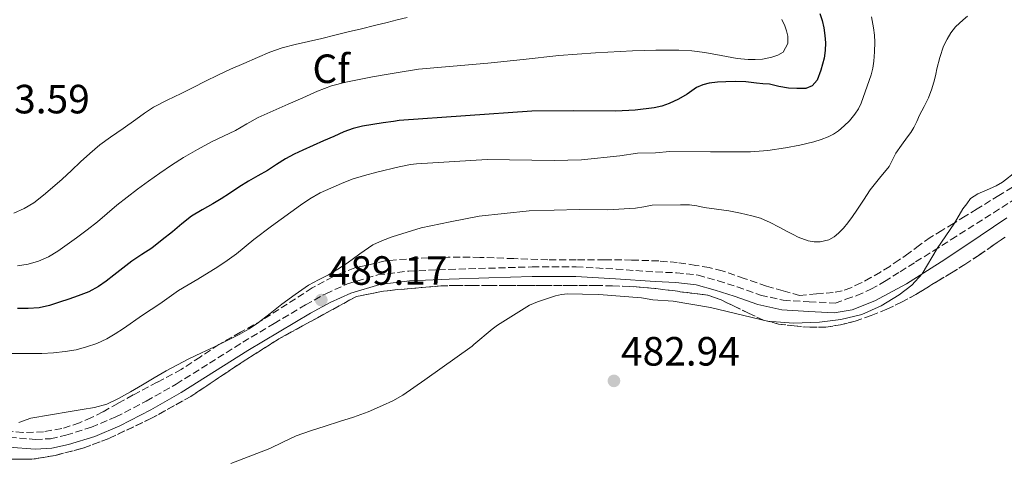
# Model space of a CAD drawing. Units: metres. Extents: x 591319 to 594769, y 4659628 to 4661985.
# Drawn here: x 592681 to 592922, y 4661295 to 4661403 of the extents above; entities that cross this region are included whole.
import ezdxf
from ezdxf.enums import TextEntityAlignment as Align

# ---------------------------------------------------------------- set-up
doc = ezdxf.new("R2010")
doc.units = ezdxf.units.M
doc.header["$MEASUREMENT"] = 0
doc.linetypes.add('DGN Style 3', pattern=[2.435891, 1.739922, -0.695969])
for name, color, linetype, lineweight in [('Camino', 7, 'DGN Style 3', 0), ('Cota de punto acotado terreno', 7, 'Continuous', 0), ('Curva de nivel directora', 30, 'Continuous', 30), ('Curva de nivel intermedia', 30, 'Continuous', 0), ('Etiqueta de zona arbolada', 92, 'Continuous', 0), ('Margen derecho', 7, 'Continuous', 0), ('Punto acotado terreno (símbolo)', 7, 'Continuous', 0), ('Zona arbolada', 92, 'DGN Style 3', 0)]:
    doc.layers.add(name, color=color, linetype=linetype, lineweight=lineweight)
doc.styles.add('Style-Arial', font='arial.ttf')

# ---------------------------------------------------------------- blocks, each defined once
blk = doc.blocks.new('5PATER')
at = {"layer": 'Punto acotado terreno (símbolo)', "linetype": 'Continuous', "lineweight": 0}
h = blk.add_hatch(color=51, dxfattribs=at)
edge = h.paths.add_edge_path()
edge.add_ellipse((0, 0), major_axis=(-0.11, -0.111), ratio=0.999422, start_angle=0, end_angle=360)

msp = doc.modelspace()

# ---------------------------------------------------------------- linework, layer by layer
at = {"layer": 'Camino', "color": 7, "linetype": 'DGN Style 3', "lineweight": 0}
for points in [[(592892.89, 4661339, 485.81), (592896.71, 4661341.39, 485.54), (592900.52, 4661343.78, 485.33), (592904.89, 4661346.52, 485.23), (592909.26, 4661349.26, 485.13), (592919.59, 4661355.84, 484.77), (592927.11, 4661360.67, 484.67), (592933.48, 4661363.79, 484.63), (592940.81, 4661367.3, 484.52), (592948.13, 4661369.43, 484.18), (592954.88, 4661370.23, 483.91), (592961.53, 4661369.92, 483.63), (592962.48, 4661369.67, 483.52)], [(592678.34, 4661300.76, 488.34), (592684.67, 4661300.26, 488.26), (592688.4, 4661300.45, 488.32), (592692.18, 4661301.31, 488.4), (592698.42, 4661303.25, 488.54), (592704.38, 4661305.79, 488.68), (592711.89, 4661309.65, 488.87), (592719.22, 4661313.85, 489.06), (592727.36, 4661318.95, 489.16), (592735.55, 4661324.09, 489.19), (592743.22, 4661328.71, 489.26), (592750.93, 4661333.27, 489.09), (592755.89, 4661335.99, 488.73), (592761.18, 4661338.39, 488.32), (592768.64, 4661340.61, 487.84), (592776.24, 4661341.54, 487.38), (592786.05, 4661341.96, 486.91), (592795.77, 4661342.25, 486.63), (592806.49, 4661342.58, 486.45), (592817.27, 4661342.58, 486.4), (592827.08, 4661342.03, 486.45), (592836.77, 4661341.33, 486.56), (592841.87, 4661341.14, 486.65), (592847.17, 4661340.55, 486.76), (592852.07, 4661339.19, 486.89), (592856.76, 4661337.69, 487.03), (592862.48, 4661335.66, 487.1), (592868.08, 4661334.38, 487.01), (592874.44, 4661334.04, 486.82), (592880.82, 4661333.71, 486.63), (592883.45, 4661334.63, 486.33), (592886.07, 4661335.55, 486.03), (592889.57, 4661337.08, 485.86), (592892.89, 4661339, 485.81)]]:
    msp.add_polyline3d(points, dxfattribs=at)
at = {"layer": 'Curva de nivel directora', "color": 30, "linetype": 'Continuous', "lineweight": 30, "elevation": 500, "flags": 128}
msp.add_lwpolyline([(592877.06, 4661404.7), (592877.57, 4661402.97), (592877.98, 4661401.2), (592878.29, 4661399.34), (592878.43, 4661397.48), (592878.34, 4661395.61), (592878.06, 4661393.75), (592877.72, 4661392.28), (592877.32, 4661390.83), (592876.37, 4661388.34), (592875.18, 4661386.97), (592873.6, 4661386.35), (592871.38, 4661386.35), (592869.34, 4661386.39), (592866.99, 4661386.85), (592864.66, 4661387.39), (592863.09, 4661387.49), (592861.53, 4661387.59), (592858.92, 4661387.95), (592856.44, 4661388.02), (592853.95, 4661387.96), (592851.94, 4661387.84), (592849.93, 4661387.62), (592848.33, 4661387.25), (592846.8, 4661386.6), (592845.65, 4661385.78), (592844.53, 4661384.95), (592842.37, 4661383.72), (592840.11, 4661382.64), (592838.3, 4661382.01), (592836.44, 4661381.59), (592831.75, 4661381.01), (592827.04, 4661380.73), (592816.73, 4661380.85), (592806.44, 4661380.74), (592790.15, 4661379.59), (592773.87, 4661378.45), (592772.52, 4661378.26), (592770, 4661377.88), (592767.45, 4661377.48), (592764.91, 4661377.05), (592762.57, 4661376.51), (592760.3, 4661375.7), (592757.83, 4661374.58), (592755.36, 4661373.47), (592752.83, 4661372.35), (592750.29, 4661371.22), (592748.14, 4661370.21), (592746.04, 4661369.1), (592743.8, 4661367.67), (592741.58, 4661366.21), (592739.24, 4661364.93), (592736.92, 4661363.62), (592734.6, 4661362.09), (592732.28, 4661360.55), (592730.25, 4661359.29), (592728.22, 4661358.04), (592725.55, 4661356.57), (592722.95, 4661354.99), (592720.6, 4661353.12), (592718.29, 4661351.21), (592715.76, 4661349.2), (592713.21, 4661347.2), (592710.79, 4661345.58), (592708.37, 4661343.97), (592706.14, 4661342.25), (592703.91, 4661340.53), (592702.07, 4661339.11), (592700.19, 4661337.74), (592697.76, 4661336.45), (592695.17, 4661335.48), (592692.89, 4661334.68), (592690.58, 4661333.92), (592688.12, 4661333.11), (592685.61, 4661332.54), (592682.94, 4661332.36), (592680.27, 4661332.34)], dxfattribs=at)
at = {"layer": 'Curva de nivel intermedia', "color": 30, "linetype": 'Continuous', "lineweight": 0, "flags": 128}
for points, elevation in [([(592775.86, 4661403.72), (592773.42, 4661403.12), (592770.98, 4661402.52), (592767.81, 4661401.74), (592764.64, 4661400.96), (592761.38, 4661400.18), (592758.11, 4661399.4), (592754.89, 4661398.61), (592751.67, 4661397.82), (592748.42, 4661397.12), (592745.19, 4661396.33), (592742.14, 4661395.2), (592739.15, 4661393.89), (592735.83, 4661392.47), (592732.53, 4661391.03), (592729.45, 4661389.61), (592726.4, 4661388.12), (592723.4, 4661386.6), (592720.42, 4661385.06), (592716.99, 4661383.5), (592713.66, 4661381.77), (592711.46, 4661380.25), (592709.3, 4661378.69), (592706.2, 4661376.54), (592703.11, 4661374.39), (592700.5, 4661372.48), (592698.02, 4661370.41), (592695.76, 4661368.3), (592693.52, 4661366.19), (592691.22, 4661364.1), (592688.91, 4661362.03), (592686.64, 4661360.13), (592684.28, 4661358.32), (592681.94, 4661356.86), (592679.42, 4661355.73)], 510), ([(592913.22, 4661404.08), (592912.2, 4661403.18), (592910.27, 4661401.43), (592909.16, 4661400.01), (592908.23, 4661398.45), (592907.32, 4661396.7), (592906.43, 4661393.96), (592905.72, 4661391.17), (592905.45, 4661389.82), (592905.18, 4661388.47), (592904.52, 4661386.23), (592903.66, 4661384.06), (592902.58, 4661381.91), (592901.49, 4661379.79), (592900.81, 4661378.25), (592900.09, 4661376.74), (592899.34, 4661375.56), (592898.54, 4661374.43), (592897.1, 4661372.43), (592895.66, 4661370.43), (592894.83, 4661368.81), (592894, 4661367.2), (592891.7, 4661364.35), (592889.4, 4661361.49), (592887.74, 4661358.97), (592886.07, 4661356.46), (592885.01, 4661354.93), (592883.92, 4661353.41), (592882.84, 4661352.1), (592881.65, 4661350.87), (592880.54, 4661349.96), (592879.26, 4661349.23), (592877.09, 4661348.71), (592875.61, 4661348.72), (592874.14, 4661348.97), (592871.73, 4661349.85), (592870.48, 4661350.51), (592869.23, 4661351.16), (592867.05, 4661352.31), (592864.86, 4661353.46), (592862.49, 4661354.52), (592860.4, 4661355.1), (592857.56, 4661355.77), (592854.71, 4661356.34), (592851.71, 4661356.75), (592848.7, 4661357.13), (592846.89, 4661357.51), (592845.06, 4661357.76), (592842.89, 4661357.79), (592835.93, 4661357.7), (592833.89, 4661357.32), (592831.85, 4661356.94), (592824.97, 4661356.56), (592818.03, 4661356.66), (592805.73, 4661356.3), (592793.53, 4661355.02), (592786.4, 4661353.59), (592779.27, 4661352.17), (592772.2, 4661349.92), (592769.8, 4661349.01), (592767.45, 4661347.98), (592764.23, 4661345.79), (592761.12, 4661343.46), (592758.87, 4661342.03), (592756.6, 4661340.65), (592754.12, 4661339.39), (592751.67, 4661338.07), (592748.37, 4661335.79), (592745.15, 4661333.4), (592742.28, 4661331.14), (592739.38, 4661328.91), (592737.14, 4661327.41), (592734.8, 4661326.08), (592731.71, 4661324.5), (592728.59, 4661322.98), (592725.45, 4661321.5), (592722.3, 4661320.01), (592719.5, 4661318.59), (592716.74, 4661317.08), (592713.85, 4661315.37), (592710.96, 4661313.65), (592708.04, 4661311.94), (592705.09, 4661310.27), (592702.21, 4661308.92), (592699.16, 4661308.07), (592696.19, 4661307.59), (592693.22, 4661307.11), (592688.39, 4661306.3), (592683.58, 4661305.49), (592680.59, 4661304.42)], 490), ([(592889.74, 4661403.93), (592890.23, 4661401.19), (592890.41, 4661399.42), (592890.49, 4661397.65), (592890.46, 4661395.33), (592890.29, 4661393), (592890.06, 4661391.32), (592889.65, 4661389.68), (592887.18, 4661382.74), (592886.51, 4661381.32), (592885.65, 4661380), (592884.32, 4661378.43), (592883.03, 4661377.13), (592881.64, 4661375.93), (592880.41, 4661375.11), (592879.09, 4661374.47), (592877.35, 4661373.8), (592875.57, 4661373.27), (592872.11, 4661372.44), (592868.61, 4661371.77), (592864.32, 4661371.1), (592860.01, 4661370.78), (592850.21, 4661370.79), (592840.27, 4661370.9), (592836.73, 4661370.57), (592832.29, 4661370.44), (592828.02, 4661369.83), (592818.57, 4661368.87), (592811.86, 4661368.66), (592795.48, 4661368.95), (592778.13, 4661367.89), (592776.68, 4661367.68), (592773.91, 4661367.11), (592768.45, 4661365.81), (592765.4, 4661364.99), (592762.38, 4661364.06), (592759.76, 4661363.06), (592754.53, 4661360.71), (592751.98, 4661359.29)], 495), ([(592867.75, 4661403.22), (592868.46, 4661401.71), (592868.9, 4661400.43), (592869.2, 4661399.14), (592869.15, 4661397.34), (592868.02, 4661395.27), (592866.71, 4661394.46), (592865.3, 4661393.99)], 505), ([(592865.3, 4661393.99), (592862.94, 4661393.51), (592861.19, 4661393.44), (592859.45, 4661393.46), (592856.79, 4661393.64), (592852.83, 4661394.4), (592848.86, 4661395.18), (592845.68, 4661395.54), (592842.5, 4661395.71), (592836.8, 4661395.74), (592831.11, 4661395.58), (592822.05, 4661395.1), (592813, 4661394.41), (592804.33, 4661393.46), (592795.65, 4661392.55), (592787.13, 4661391.81), (592778.61, 4661391.08), (592777.68, 4661390.92), (592774.14, 4661390.31), (592770.73, 4661389.73), (592767.32, 4661389.15), (592764.05, 4661388.57), (592760.78, 4661387.9), (592757.28, 4661386.94), (592753.88, 4661385.64), (592750.28, 4661384.07), (592746.68, 4661382.5), (592742.98, 4661380.88), (592739.28, 4661379.25), (592736.52, 4661377.69), (592733.79, 4661376.06), (592730.83, 4661374.65), (592727.88, 4661373.23), (592724.4, 4661371.36), (592720.98, 4661369.37), (592718.04, 4661367.54), (592715.18, 4661365.6), (592712.45, 4661363.61), (592709.73, 4661361.6), (592707.17, 4661359.69), (592704.64, 4661357.75), (592702.28, 4661355.71), (592699.93, 4661353.66), (592697.39, 4661351.65), (592694.81, 4661349.69), (592692.52, 4661348.05), (592690.18, 4661346.47), (592687.9, 4661345.06), (592685.45, 4661343.95), (592682.92, 4661343.27), (592680.34, 4661342.83)], 505), ([(592925.16, 4661365.93), (592921.85, 4661363.38), (592920.31, 4661362.47), (592917.92, 4661361.36), (592915.74, 4661360.51), (592913.94, 4661359.38), (592913.07, 4661358.05), (592912.09, 4661356.79), (592910.03, 4661353.34), (592905.83, 4661347.11), (592902.13, 4661340.87), (592899.58, 4661338.08), (592896.52, 4661335.76), (592892.09, 4661333), (592887.32, 4661330.94), (592882.18, 4661329.67), (592876.99, 4661329.06), (592870.58, 4661328.77), (592864.21, 4661329.29), (592850.24, 4661332.61), (592841.07, 4661334.2), (592836.11, 4661334.54), (592833.31, 4661335), (592822.83, 4661335.77), (592818.86, 4661335.91), (592815.18, 4661335.95), (592813.67, 4661335.8), (592812.19, 4661335.46), (592807.78, 4661334.02), (592805.86, 4661333.16), (592798, 4661328.25)], 485), ([(592751.98, 4661359.29), (592749.67, 4661357.71), (592742.57, 4661352.59), (592738.27, 4661349.28), (592733.97, 4661345.82), (592731.73, 4661344.14), (592729.42, 4661342.57), (592724.54, 4661339.54), (592719.74, 4661336.78), (592715.21, 4661333.48), (592710.93, 4661330.75), (592706.29, 4661327.51), (592704.28, 4661326.19), (592702.2, 4661324.95), (592699.79, 4661323.8), (592697.24, 4661322.94), (592694.65, 4661322.27), (592692.03, 4661321.82), (592689.16, 4661321.5), (592686.28, 4661321.36), (592678.23, 4661321.37)], 495), ([(592798, 4661328.25), (592796.66, 4661327.29), (592792.22, 4661323.53), (592791.75, 4661323.12), (592780.19, 4661314.89), (592777.48, 4661313), (592774.77, 4661311.11), (592772.35, 4661309.71), (592769.78, 4661308.55), (592766.27, 4661307.07), (592762.69, 4661305.76), (592759.22, 4661304.65), (592755.74, 4661303.55), (592752.18, 4661302.39), (592748.62, 4661301.17), (592745.38, 4661299.63), (592742.18, 4661298.01), (592739.01, 4661296.79), (592735.84, 4661295.58), (592732.64, 4661294.33)], 485)]:
    msp.add_lwpolyline(points, dxfattribs=dict(at, elevation=elevation))
at = {"layer": 'Margen derecho', "color": 7, "linetype": 'Continuous', "lineweight": 0}
for points in [[(592880.53, 4661331.34, 486.64), (592884.94, 4661332.08, 486.03), (592890.53, 4661334.22, 485.81), (592898.26, 4661338.43, 485.57), (592907.71, 4661344.39, 485.21), (592916.31, 4661350.17, 484.93), (592922.85, 4661354.58, 484.81)], [(592880.53, 4661331.34, 486.64), (592874.31, 4661331.67, 486.82), (592867.75, 4661332.01, 487.01), (592861.81, 4661333.37, 487.1), (592856, 4661335.44, 487.03), (592851.39, 4661336.91, 486.89), (592846.72, 4661338.21, 486.76), (592841.7, 4661338.76, 486.65), (592836.64, 4661338.96, 486.56), (592826.92, 4661339.65, 486.45), (592817.2, 4661340.21, 486.4), (592806.52, 4661340.2, 486.45), (592795.84, 4661339.87, 486.63), (592786.13, 4661339.58, 486.91), (592776.43, 4661339.17, 487.38), (592769.12, 4661338.27, 487.84), (592762.02, 4661336.16, 488.32), (592756.95, 4661333.86, 488.73), (592752.11, 4661331.2, 489.09), (592744.43, 4661326.66, 489.26), (592736.8, 4661322.06, 489.19), (592728.62, 4661316.94, 489.16), (592720.45, 4661311.81, 489.06), (592713.02, 4661307.56, 488.87), (592705.39, 4661303.63, 488.68), (592699.24, 4661301.01, 488.54), (592692.8, 4661299.01, 488.4), (592688.73, 4661298.09, 488.32), (592684.64, 4661297.87, 488.26), (592678.14, 4661298.39, 488.34)]]:
    msp.add_polyline3d(points, dxfattribs=at)
at = {"layer": 'Zona arbolada', "color": 92, "linetype": 'DGN Style 3', "lineweight": 0}
for points in [[(592926.36, 4661363.34, 484.85), (592920.95, 4661360.11, 484.98), (592915.58, 4661356.79, 485.12), (592912.69, 4661355, 485.16), (592909.8, 4661353.2, 485.21), (592906.95, 4661351.51, 485.47), (592904.11, 4661349.78, 485.79), (592901.44, 4661347.87, 486), (592898.82, 4661345.91, 486.14), (592896.5, 4661344.29, 486.19), (592894.16, 4661342.71, 486.24), (592891.88, 4661341.29, 486.3), (592889.55, 4661339.94, 486.36), (592887.14, 4661338.63, 486.41), (592884.64, 4661337.47, 486.45), (592882.52, 4661336.73, 486.39), (592880.34, 4661336.32, 486.42), (592876.21, 4661335.94, 486.79), (592872.09, 4661335.55, 487.17), (592868.01, 4661336.7, 487.33), (592863.93, 4661337.84, 487.49), (592858.52, 4661339.73, 487.32), (592853.11, 4661341.64, 487.09), (592849.88, 4661342.4, 487.2), (592846.61, 4661342.96, 487.31), (592842.08, 4661343.62, 487.34), (592837.53, 4661344.04, 487.37), (592830.89, 4661344.25, 487.49), (592824.25, 4661344.34, 487.6), (592817.29, 4661344.33, 487.43), (592810.34, 4661344.34, 487.33), (592802.02, 4661344.6, 487.58), (592793.7, 4661344.92, 487.85), (592785.9, 4661344.94, 488.11), (592778.1, 4661344.72, 488.38), (592770.49, 4661344.05, 488.72), (592762.98, 4661342.32, 489.12), (592757.62, 4661340.18, 489.42), (592752.58, 4661337.41, 489.73), (592746.46, 4661333.45, 490.1), (592740.34, 4661329.54, 490.45), (592734.98, 4661326.55, 490.31), (592729.64, 4661323.54, 490.06), (592725.07, 4661320.46, 490.1), (592720.47, 4661317.44, 490.14), (592714.57, 4661314.3, 490.19), (592708.66, 4661311.17, 490.22), (592704.93, 4661309.1, 490.07), (592701.2, 4661307.01, 489.79), (592698.41, 4661305.61, 489.56), (592695.52, 4661304.34, 489.34), (592691.15, 4661302.93, 489.28), (592686.66, 4661302.17, 489.44), (592681.65, 4661301.93, 489.87), (592676.66, 4661302.47, 490.21)], [(592926.36, 4661363.34, 484.85), (592920.95, 4661360.11, 484.98), (592915.58, 4661356.79, 485.12), (592912.69, 4661355, 485.16), (592909.8, 4661353.2, 485.21), (592906.95, 4661351.51, 485.47), (592904.11, 4661349.78, 485.79), (592901.44, 4661347.87, 486), (592898.82, 4661345.91, 486.14), (592896.5, 4661344.29, 486.19), (592894.16, 4661342.71, 486.24), (592891.88, 4661341.29, 486.3), (592889.55, 4661339.94, 486.36), (592887.14, 4661338.63, 486.41), (592884.64, 4661337.47, 486.45), (592882.52, 4661336.73, 486.39), (592880.34, 4661336.32, 486.42), (592876.21, 4661335.94, 486.79), (592872.09, 4661335.55, 487.17), (592868.01, 4661336.7, 487.33), (592863.93, 4661337.84, 487.49), (592858.52, 4661339.73, 487.32), (592853.11, 4661341.64, 487.09), (592849.88, 4661342.4, 487.2), (592846.61, 4661342.96, 487.31), (592842.08, 4661343.62, 487.34), (592837.53, 4661344.04, 487.37)], [(592678.15, 4661295.41, 488), (592683.83, 4661295.4, 487.96), (592689.52, 4661296.34, 487.95), (592696.31, 4661298.11, 488), (592702.85, 4661300.57, 488.09), (592713.02, 4661305.38, 488.28), (592722.8, 4661310.8, 488.46), (592733.52, 4661317.99, 488.76), (592744.36, 4661324.92, 488.78), (592753.88, 4661330.12, 488.49), (592763.41, 4661335.33, 488.19), (592766.74, 4661335.97, 488.06), (592770.07, 4661336.61, 487.94), (592773.43, 4661337.01, 487.8), (592776.82, 4661337.25, 487.66), (592780.44, 4661337.6, 487.53), (592784.07, 4661337.91, 487.41), (592787.87, 4661338.03, 487.25), (592791.67, 4661338.01, 487.09), (592796.01, 4661338.01, 486.95), (592800.35, 4661338.01, 486.82), (592805, 4661338.01, 486.69), (592809.64, 4661338.01, 486.57), (592815.88, 4661338.01, 486.07), (592822.11, 4661338.01, 485.57), (592826.2, 4661337.93, 485.7), (592830.29, 4661337.76, 485.83), (592833.86, 4661337.56, 485.74), (592837.41, 4661337.22, 485.65), (592840.97, 4661336.75, 485.58), (592844.51, 4661336.26, 485.53), (592847.04, 4661335.96, 485.56), (592849.57, 4661335.62, 485.58), (592852.85, 4661334.49, 485.49), (592856.01, 4661332.94, 485.41), (592859.57, 4661331.22, 485.32), (592863.2, 4661329.55, 485.22), (592866.94, 4661328.57, 485.23), (592870.77, 4661328.09, 485.21), (592874.62, 4661327.77, 485.06), (592878.47, 4661327.82, 484.92), (592882.11, 4661328.35, 484.78), (592885.7, 4661329.29, 484.63), (592889.65, 4661330.63, 484.35), (592893.49, 4661332.2, 484.16), (592897.1, 4661333.9, 484.24), (592900.59, 4661335.8, 484.35), (592903.3, 4661337.48, 484.44), (592906.02, 4661339.15, 484.53), (592909.32, 4661341.13, 484.47), (592912.6, 4661343.15, 484.37), (592916.09, 4661345.48, 484.39), (592919.55, 4661347.87, 484.44), (592922.46, 4661349.9, 484.53)], [(592922.46, 4661349.9, 484.53), (592919.55, 4661347.87, 484.44), (592916.09, 4661345.48, 484.39), (592912.6, 4661343.15, 484.37), (592909.32, 4661341.13, 484.47), (592906.02, 4661339.15, 484.53), (592903.3, 4661337.48, 484.44), (592900.59, 4661335.8, 484.35), (592897.1, 4661333.9, 484.24), (592893.49, 4661332.2, 484.16), (592889.65, 4661330.63, 484.35), (592885.7, 4661329.29, 484.63), (592882.11, 4661328.35, 484.78), (592878.47, 4661327.82, 484.92), (592874.62, 4661327.77, 485.06), (592870.77, 4661328.09, 485.21), (592866.94, 4661328.57, 485.23), (592863.2, 4661329.55, 485.22), (592859.57, 4661331.22, 485.32), (592856.01, 4661332.94, 485.41), (592852.85, 4661334.49, 485.49), (592849.57, 4661335.62, 485.58), (592847.04, 4661335.96, 485.56), (592844.51, 4661336.26, 485.53), (592840.97, 4661336.75, 485.58), (592837.41, 4661337.22, 485.65), (592833.86, 4661337.56, 485.74), (592830.29, 4661337.76, 485.83), (592826.2, 4661337.93, 485.7), (592822.11, 4661338.01, 485.57), (592815.88, 4661338.01, 486.07), (592809.64, 4661338.01, 486.57), (592805, 4661338.01, 486.69), (592800.35, 4661338.01, 486.82), (592796.01, 4661338.01, 486.95), (592791.67, 4661338.01, 487.09), (592787.87, 4661338.03, 487.25), (592784.07, 4661337.91, 487.41), (592780.44, 4661337.6, 487.53), (592776.82, 4661337.25, 487.66), (592773.43, 4661337.01, 487.8), (592770.07, 4661336.61, 487.94), (592766.74, 4661335.97, 488.06), (592763.41, 4661335.33, 488.19), (592753.88, 4661330.12, 488.49), (592744.36, 4661324.92, 488.78), (592733.52, 4661317.99, 488.76), (592722.8, 4661310.8, 488.46), (592713.02, 4661305.38, 488.28), (592702.85, 4661300.57, 488.09), (592696.31, 4661298.11, 488), (592689.52, 4661296.34, 487.95), (592683.83, 4661295.4, 487.96), (592678.15, 4661295.41, 488)], [(592837.53, 4661344.04, 487.37), (592830.89, 4661344.25, 487.49), (592824.25, 4661344.34, 487.6), (592817.29, 4661344.33, 487.43), (592810.34, 4661344.34, 487.33), (592802.02, 4661344.6, 487.58), (592793.7, 4661344.92, 487.85), (592785.9, 4661344.94, 488.11), (592778.1, 4661344.72, 488.38), (592770.49, 4661344.05, 488.72), (592762.98, 4661342.32, 489.12), (592757.62, 4661340.18, 489.42), (592752.58, 4661337.41, 489.73), (592746.46, 4661333.45, 490.1), (592740.34, 4661329.54, 490.45), (592734.98, 4661326.55, 490.31), (592729.64, 4661323.54, 490.06), (592725.07, 4661320.46, 490.1), (592720.47, 4661317.44, 490.14), (592714.57, 4661314.3, 490.19), (592708.66, 4661311.17, 490.22), (592704.93, 4661309.1, 490.07), (592701.2, 4661307.01, 489.79), (592698.41, 4661305.61, 489.56), (592695.52, 4661304.34, 489.34), (592691.15, 4661302.93, 489.28), (592686.66, 4661302.17, 489.44), (592681.65, 4661301.93, 489.87), (592676.66, 4661302.47, 490.21)]]:
    msp.add_polyline3d(points, dxfattribs=at)

# ---------------------------------------------------------------- block references
at = {"layer": 'Punto acotado terreno (símbolo)', "color": 7, "linetype": 'Continuous', "lineweight": 0, "xscale": 10, "yscale": 10, "zscale": 10}
for p in [(592754.8, 4661334.44, 489.17), (592826.55, 4661314.63, 482.94)]:
    msp.add_blockref('5PATER', p, dxfattribs=at)

# ---------------------------------------------------------------- texts
at = {"layer": 'Cota de punto acotado terreno', "color": 7, "linetype": 'Continuous', "lineweight": 0, "style": 'Style-Arial'}
for s, p in [('513.59', (592668.88, 4661380.22, 513.59)), ('489.17', (592756.61, 4661338.19, 489.17)), ('482.94', (592828.28, 4661318.38, 482.94))]:
    msp.add_text(s, height=7, dxfattribs=at).set_placement(p)
at = {"layer": 'Etiqueta de zona arbolada', "color": 92, "linetype": 'Continuous', "lineweight": 0, "style": 'Style-Arial'}
msp.add_text('Cf', height=7, dxfattribs=at).set_placement((592757.2195, 4661391.17, 506.95), align=Align.MIDDLE_CENTER)

doc.saveas('drawing.dxf')
